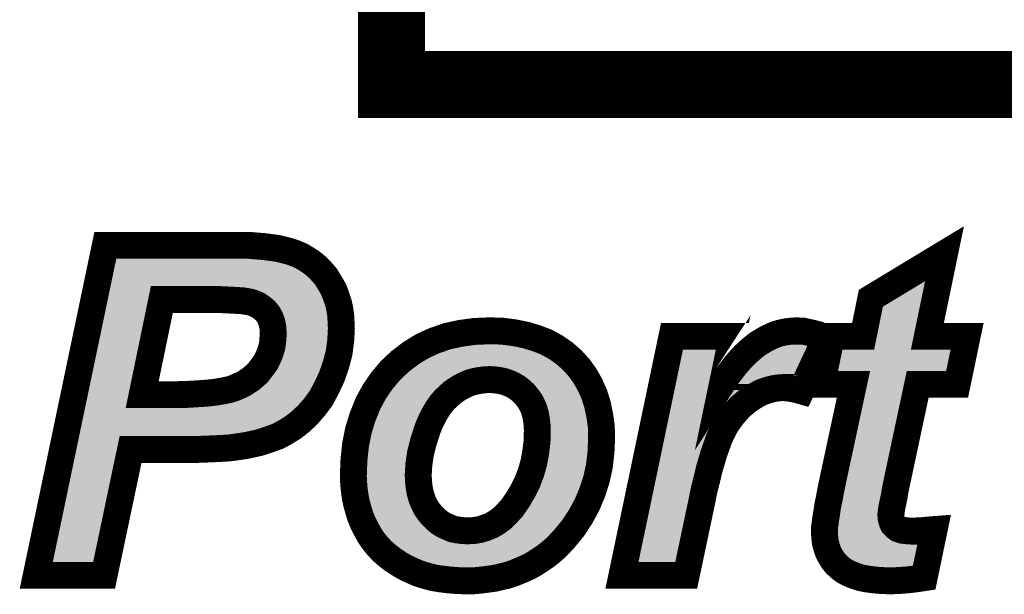
# Model space of a CAD drawing. Extents: x -6 to 133, y 0 to 120.
# Drawn here: x 120 to 123, y 43 to 46 of the extents above; entities that cross this region are included whole.
import ezdxf

# ---------------------------------------------------------------- set-up
doc = ezdxf.new("R2010")
doc.units = 0
doc.layers.add('SHELLTOP_GBR', color=3, linetype='CONTINUOUS')

msp = doc.modelspace()

# ---------------------------------------------------------------- linework, layer by layer
at = {"layer": 'SHELLTOP_GBR'}
for points, const_width in [([(121.190004, 45.37997), (126.270004, 45.37997), (126.270004, 70.77997), (121.190004, 70.77997), (121.190004, 45.37997)], 0.249936), ([(120.121578, 43.554396), (119.869584, 43.554396), (120.12638, 44.781978), (120.658, 44.781978), (120.687972, 44.779564), (120.716802, 44.777178), (120.744386, 44.773596), (120.769584, 44.769964), (120.793586, 44.76397), (120.815176, 44.757976), (120.835572, 44.750786), (120.854774, 44.74238), (120.872784, 44.731584), (120.889572, 44.720764), (120.905168, 44.708776), (120.91957, 44.695568), (120.933972, 44.679996), (120.94718, 44.664376), (120.957976, 44.646368), (120.96877, 44.628384), (120.978372, 44.609182), (120.985584, 44.588812), (120.992772, 44.56717), (120.9976, 44.54558), (121.00118, 44.521578), (121.002374, 44.498768), (121.003568, 44.473572), (121.00118, 44.427978), (120.995186, 44.382386), (120.983172, 44.336766), (120.967576, 44.292392), (120.948374, 44.251576), (120.928004, 44.21317), (120.904, 44.180786), (120.878778, 44.151982), (120.852388, 44.126784), (120.824778, 44.105196), (120.795974, 44.087186), (120.76717, 44.071566), (120.75038, 44.065572), (120.733566, 44.059602), (120.715582, 44.053582), (120.69638, 44.047562), (120.674766, 44.042788), (120.653176, 44.038012), (120.629172, 44.03438), (120.603976, 44.030772), (120.587186, 44.028386), (120.567984, 44.027166), (120.545174, 44.025972), (120.518808, 44.024804), (120.48998, 44.023584), (120.456376, 44.022392), (120.219978, 44.022392), (120.121578, 43.554396)], 0.100076), ([(122.787968, 44.264784), (122.82518, 44.443574), (122.942782, 44.443574), (122.971586, 44.585178), (123.245168, 44.750786), (123.181568, 44.443574), (123.329192, 44.443574), (123.291982, 44.264784), (123.145576, 44.264784), (123.066378, 43.892774), (123.061604, 43.868772), (123.05797, 43.847182), (123.054364, 43.829174), (123.050808, 43.813604), (123.048396, 43.800396), (123.047176, 43.7896), (123.045982, 43.782386), (123.045982, 43.777586), (123.047176, 43.764378), (123.050808, 43.752388), (123.055584, 43.742762), (123.063966, 43.73438), (123.073566, 43.727166), (123.087968, 43.722366), (123.105976, 43.720004), (123.127566, 43.718784), (123.138388, 43.718784), (123.145576, 43.720004), (123.155202, 43.720004), (123.165996, 43.721172), (123.177986, 43.722366), (123.191168, 43.723586), (123.206764, 43.72478), (123.169578, 43.545964), (123.138388, 43.541188), (123.107196, 43.537582), (123.074812, 43.535168), (123.042376, 43.533974), (123.011184, 43.535168), (122.98238, 43.537582), (122.955964, 43.541188), (122.931986, 43.545964), (122.910372, 43.553176), (122.889976, 43.561584), (122.871992, 43.571186), (122.856372, 43.583174), (122.843162, 43.595164), (122.831174, 43.609564), (122.821572, 43.625186), (122.813192, 43.640782), (122.807172, 43.65879), (122.802396, 43.676774), (122.799984, 43.69717), (122.798764, 43.718784), (122.798764, 43.7308), (122.801176, 43.745176), (122.803564, 43.764378), (122.807172, 43.785968), (122.810778, 43.81119), (122.816772, 43.839968), (122.822766, 43.872404), (122.82998, 43.907202), (122.90679, 44.264784), (122.787968, 44.264784)], 0.100076), ([(120.263184, 44.226378), (120.339992, 44.226378), (120.387998, 44.226378), (120.432372, 44.227572), (120.471972, 44.229986), (120.50677, 44.232372), (120.537986, 44.236004), (120.56557, 44.24078), (120.588406, 44.24558), (120.606362, 44.251576), (120.638774, 44.265976), (120.666382, 44.284012), (120.69158, 44.3056), (120.711976, 44.331966), (120.721578, 44.345174), (120.728766, 44.359576), (120.73598, 44.375196), (120.740804, 44.389574), (120.74558, 44.405168), (120.747968, 44.42079), (120.75038, 44.453176), (120.749186, 44.474764), (120.74558, 44.493968), (120.739586, 44.510782), (120.731178, 44.526378), (120.720384, 44.539586), (120.707176, 44.55038), (120.6928, 44.559982), (120.675984, 44.56717), (120.665164, 44.570776), (120.651982, 44.57319), (120.636412, 44.575604), (120.618376, 44.576772), (120.596788, 44.577966), (120.572784, 44.579184), (120.546368, 44.580378), (120.517564, 44.580378), (120.336386, 44.580378), (120.263184, 44.226378)], 0.100076), ([(121.047968, 43.923966), (121.05038, 43.983986), (121.0564, 44.040374), (121.067196, 44.0944), (121.082766, 44.144768), (121.101992, 44.192774), (121.125996, 44.237174), (121.154774, 44.279184), (121.18721, 44.317564), (121.223176, 44.351194), (121.262776, 44.381166), (121.303568, 44.406362), (121.347992, 44.426784), (121.395998, 44.443574), (121.445172, 44.454368), (121.49798, 44.461582), (121.553174, 44.46397), (121.60118, 44.462776), (121.646772, 44.456782), (121.688784, 44.448374), (121.728382, 44.436412), (121.765568, 44.421984), (121.800366, 44.402782), (121.831608, 44.381166), (121.860386, 44.35597), (121.886776, 44.327192), (121.908366, 44.297168), (121.92757, 44.263564), (121.943164, 44.228766), (121.95518, 44.190412), (121.963586, 44.150788), (121.96958, 44.108776), (121.9708, 44.064378), (121.968386, 44.011596), (121.962368, 43.959984), (121.951572, 43.910784), (121.936002, 43.862778), (121.916774, 43.817184), (121.892772, 43.772786), (121.865186, 43.7308), (121.832776, 43.691176), (121.814768, 43.671998), (121.79681, 43.653964), (121.777582, 43.6372), (121.75838, 43.622772), (121.736764, 43.608372), (121.716368, 43.595164), (121.693584, 43.583174), (121.647966, 43.563972), (121.623962, 43.555564), (121.598766, 43.54957), (121.57357, 43.5436), (121.547178, 43.539968), (121.519568, 43.536362), (121.49201, 43.533974), (121.463182, 43.533974), (121.431964, 43.535168), (121.401968, 43.537582), (121.373164, 43.541188), (121.344386, 43.545964), (121.316776, 43.553176), (121.290384, 43.561584), (121.265188, 43.57238), (121.239966, 43.584368), (121.217182, 43.597576), (121.195592, 43.611978), (121.17517, 43.627574), (121.155968, 43.644362), (121.137984, 43.663566), (121.122364, 43.682792), (121.107962, 43.704384), (121.095974, 43.725972), (121.083984, 43.749976), (121.074384, 43.772786), (121.067196, 43.796762), (121.059982, 43.821984), (121.05518, 43.845988), (121.051574, 43.871184), (121.049186, 43.897576), (121.047968, 43.923966)], 0.100076), ([(122.23237, 44.443574), (122.456778, 44.443574), (122.420786, 44.270804), (122.436382, 44.294806), (122.453172, 44.316396), (122.468768, 44.336766), (122.485582, 44.35597), (122.501178, 44.372784), (122.517966, 44.388404), (122.534808, 44.402782), (122.551572, 44.415964), (122.569604, 44.426784), (122.586368, 44.436412), (122.604404, 44.444792), (122.621168, 44.451982), (122.6392, 44.456782), (122.657184, 44.460364), (122.675168, 44.462776), (122.693176, 44.46397), (122.719592, 44.462776), (122.747176, 44.456782), (122.77598, 44.449568), (122.804808, 44.43758), (122.712378, 44.24078), (122.695588, 44.24558), (122.678774, 44.249162), (122.660792, 44.251576), (122.642782, 44.252768), (122.627186, 44.251576), (122.611566, 44.249162), (122.59597, 44.24558), (122.5804, 44.24078), (122.563586, 44.234786), (122.547964, 44.226378), (122.532394, 44.216778), (122.51558, 44.205982), (122.485582, 44.180786), (122.459166, 44.150788), (122.435162, 44.118404), (122.415986, 44.081192), (122.40641, 44.059602), (122.397978, 44.0356), (122.388376, 44.009184), (122.379994, 43.98038), (122.370368, 43.947968), (122.361986, 43.911978), (122.352384, 43.874766), (122.343976, 43.83278), (122.285176, 43.554396), (122.046364, 43.554396), (122.23237, 44.443574)], 0.100076), ([(121.731964, 44.0944), (121.73077, 44.11599), (121.728382, 44.135168), (121.724802, 44.15437), (121.719976, 44.171184), (121.712786, 44.188), (121.70438, 44.20357), (121.693584, 44.217972), (121.682764, 44.23118), (121.669582, 44.243168), (121.655204, 44.253962), (121.640778, 44.26237), (121.625182, 44.269584), (121.608368, 44.275578), (121.591578, 44.279184), (121.57357, 44.281598), (121.554368, 44.282766), (121.53519, 44.281598), (121.515962, 44.279184), (121.49798, 44.275578), (121.481164, 44.270804), (121.464374, 44.263564), (121.447586, 44.255182), (121.431964, 44.24558), (121.416368, 44.234786), (121.387566, 44.20837), (121.374408, 44.192774), (121.362368, 44.175984), (121.351574, 44.157976), (121.340778, 44.13758), (121.331178, 44.117184), (121.32277, 44.095568), (121.308368, 44.049976), (121.297572, 44.007964), (121.291604, 43.966004), (121.289192, 43.927572), (121.290384, 43.90357), (121.292772, 43.88198), (121.29638, 43.861608), (121.3024, 43.841162), (121.309588, 43.823178), (121.31797, 43.806364), (121.328764, 43.790768), (121.340778, 43.776392), (121.353986, 43.763184), (121.368362, 43.75117), (121.383984, 43.741594), (121.39958, 43.73438), (121.416368, 43.727166), (121.433208, 43.723586), (121.452386, 43.721172), (121.471564, 43.720004), (121.495566, 43.721172), (121.518376, 43.72478), (121.541184, 43.731968), (121.561606, 43.740374), (121.581976, 43.752388), (121.60118, 43.766766), (121.619162, 43.784774), (121.637172, 43.803976), (121.658786, 43.835192), (121.677964, 43.867578), (121.694778, 43.901182), (121.707986, 43.93598), (121.718782, 43.973166), (121.72597, 44.012764), (121.73077, 44.052364), (121.731964, 44.0944)], 0.100076)]:
    msp.add_lwpolyline(points, dxfattribs=dict(at, const_width=const_width))
for points in [[(120.163626, 44.715586), (120.164714, 44.720792), (120.78078, 44.715586), (120.75989, 44.720792)], [(120.164714, 44.720792), (120.165392, 44.724024), (120.75989, 44.720792), (120.73759, 44.724024)], [(120.165392, 44.724024), (120.166096, 44.727392), (120.73759, 44.724024), (120.711528, 44.727392)], [(120.166096, 44.727392), (120.16658, 44.729704), (120.711528, 44.727392), (120.683832, 44.729704)], [(120.16658, 44.729704), (120.167048, 44.73194), (120.683832, 44.729704), (120.655994, 44.73194)], [(120.156142, 44.67981), (120.15808, 44.689072), (120.860758, 44.67981), (120.846368, 44.689072)], [(120.15808, 44.689072), (120.159914, 44.69784), (120.846368, 44.689072), (120.831768, 44.69784)], [(120.159914, 44.69784), (120.16125, 44.704224), (120.831768, 44.69784), (120.81716, 44.704224)], [(120.16125, 44.704224), (120.162504, 44.710226), (120.81716, 44.704224), (120.800136, 44.710226)], [(120.162504, 44.710226), (120.163626, 44.715586), (120.800136, 44.710226), (120.78078, 44.715586)], [(120.146804, 44.635176), (120.14924, 44.64682), (120.906356, 44.635176), (120.896486, 44.64682)], [(120.14924, 44.64682), (120.152016, 44.660084), (120.896486, 44.64682), (120.884214, 44.660084)], [(120.152016, 44.660084), (120.154178, 44.670418), (120.884214, 44.660084), (120.872944, 44.670418)], [(120.154178, 44.670418), (120.156142, 44.67981), (120.872944, 44.670418), (120.860758, 44.67981)], [(123.016238, 44.553734), (123.172894, 44.648544), (123.153272, 44.553734), (123.172894, 44.648544)], [(120.13746, 44.5905), (120.14182, 44.61135), (120.287388, 44.5905), (120.297084, 44.61135)], [(120.14182, 44.61135), (120.144762, 44.625406), (120.297084, 44.61135), (120.314536, 44.625406)], [(120.144762, 44.625406), (120.145808, 44.630412), (120.314536, 44.625406), (120.336372, 44.630412)], [(120.145808, 44.630412), (120.14581, 44.630416), (120.336372, 44.630412), (120.546366, 44.630416)], [(120.14581, 44.630416), (120.146804, 44.635176), (120.90921, 44.630416), (120.906356, 44.635176)], [(120.548582, 44.630368), (120.546366, 44.630416), (120.90924, 44.630368), (120.90921, 44.630416)], [(120.575324, 44.629146), (120.548582, 44.630368), (120.909972, 44.629146), (120.90924, 44.630368)], [(120.599556, 44.627928), (120.575324, 44.629146), (120.910702, 44.627928), (120.909972, 44.629146)], [(120.621602, 44.626708), (120.599556, 44.627928), (120.911434, 44.626708), (120.910702, 44.627928)], [(120.639608, 44.625542), (120.621602, 44.626708), (120.912132, 44.625542), (120.911434, 44.626708)], [(120.644096, 44.625054), (120.639608, 44.625542), (120.912424, 44.625054), (120.912132, 44.625542)], [(120.659652, 44.622644), (120.644096, 44.625054), (120.91387, 44.622644), (120.912424, 44.625054)], [(120.660998, 44.622416), (120.659652, 44.622644), (120.914006, 44.622416), (120.91387, 44.622644)], [(120.674182, 44.620002), (120.660998, 44.622416), (120.915454, 44.620002), (120.914006, 44.622416)], [(120.680966, 44.618256), (120.674182, 44.620002), (120.9165, 44.618256), (120.915454, 44.620002)], [(120.691758, 44.614662), (120.680966, 44.618256), (120.918654, 44.614662), (120.9165, 44.618256)], [(120.695612, 44.613184), (120.691758, 44.614662), (120.91954, 44.613184), (120.918654, 44.614662)], [(120.712442, 44.60599), (120.695612, 44.613184), (120.923854, 44.60599), (120.91954, 44.613184)], [(120.063404, 44.236496), (120.13746, 44.5905), (120.214184, 44.236496), (120.287388, 44.5905)], [(120.715624, 44.604272), (120.712442, 44.60599), (120.924882, 44.604272), (120.923854, 44.60599)], [(120.720544, 44.601614), (120.715624, 44.604272), (120.926214, 44.601614), (120.924882, 44.604272)], [(120.735014, 44.591954), (120.720544, 44.601614), (120.931052, 44.591954), (120.926214, 44.601614)], [(120.73822, 44.58958), (120.735014, 44.591954), (120.93224, 44.58958), (120.931052, 44.591954)], [(120.738852, 44.589112), (120.73822, 44.58958), (120.932406, 44.589112), (120.93224, 44.58958)], [(120.752052, 44.578328), (120.738852, 44.589112), (120.936212, 44.578328), (120.932406, 44.589112)], [(120.757678, 44.572702), (120.752052, 44.578328), (120.938198, 44.572702), (120.936212, 44.578328)], [(120.759096, 44.571282), (120.757678, 44.572702), (120.938672, 44.571282), (120.938198, 44.572702)], [(120.76991, 44.558054), (120.759096, 44.571282), (120.94307, 44.558054), (120.938672, 44.571282)], [(120.77278, 44.553772), (120.76991, 44.558054), (120.944492, 44.553772), (120.94307, 44.558054)], [(120.775228, 44.550116), (120.77278, 44.553772), (120.94531, 44.550116), (120.944492, 44.553772)], [(120.782614, 44.53642), (120.775228, 44.550116), (120.948372, 44.53642), (120.94531, 44.550116)], [(120.78363, 44.534532), (120.782614, 44.53642), (120.948656, 44.534532), (120.948372, 44.53642)], [(122.995898, 44.453734), (123.016238, 44.553734), (123.132576, 44.453734), (123.153272, 44.553734)], [(120.78672, 44.527588), (120.78363, 44.534532), (120.949696, 44.527588), (120.948656, 44.534532)], [(120.790654, 44.51658), (120.78672, 44.527588), (120.951344, 44.51658), (120.949696, 44.527588)], [(120.792714, 44.51081), (120.790654, 44.51658), (120.951648, 44.51081), (120.951344, 44.51658)], [(120.794752, 44.503222), (120.792714, 44.51081), (120.952046, 44.503222), (120.951648, 44.51081)], [(120.796072, 44.496202), (120.794752, 44.503222), (120.952412, 44.496202), (120.952046, 44.503222)], [(120.798358, 44.48403), (120.796072, 44.496202), (120.95299, 44.48403), (120.952412, 44.496202)], [(120.799148, 44.477534), (120.798358, 44.48403), (120.953298, 44.477534), (120.95299, 44.48403)], [(120.799362, 44.473698), (120.799148, 44.477534), (120.95348, 44.473698), (120.953298, 44.477534)], [(120.800342, 44.455972), (120.799362, 44.473698), (120.952548, 44.455972), (120.95348, 44.473698)], [(120.797878, 44.417082), (120.79903, 44.43255), (120.949282, 44.417082), (120.95132, 44.43255)], [(120.79903, 44.43255), (120.800292, 44.449478), (120.95132, 44.43255), (120.952208, 44.449478)], [(120.800292, 44.449478), (120.800418, 44.453176), (120.952208, 44.449478), (120.952402, 44.453176)], [(120.800418, 44.453176), (120.800342, 44.455972), (120.952402, 44.453176), (120.952548, 44.455972)], [(122.965422, 44.412036), (122.991766, 44.43356), (123.142742, 44.412036), (123.137496, 44.43356)], [(122.991766, 44.43356), (122.991812, 44.433638), (123.137496, 44.43356), (123.137476, 44.433638)], [(122.991812, 44.433638), (122.995898, 44.453734), (123.137476, 44.433638), (123.132576, 44.453734)], [(120.788658, 44.374918), (120.793436, 44.390528), (120.941468, 44.374918), (120.94558, 44.390528)], [(120.793436, 44.390528), (120.793786, 44.392084), (120.94558, 44.390528), (120.94599, 44.392084)], [(120.793786, 44.392084), (120.795032, 44.397588), (120.94599, 44.392084), (120.946714, 44.397588)], [(120.795032, 44.397588), (120.797412, 44.413152), (120.946714, 44.397588), (120.948764, 44.413152)], [(120.797412, 44.413152), (120.797878, 44.417082), (120.948764, 44.413152), (120.949282, 44.417082)], [(121.391732, 44.389068), (121.409654, 44.395336), (121.71206, 44.389068), (121.691332, 44.395336)], [(121.409654, 44.395336), (121.429894, 44.399784), (121.691332, 44.395336), (121.676622, 44.399784)], [(121.429894, 44.399784), (121.45396, 44.405072), (121.676622, 44.399784), (121.650132, 44.405072)], [(121.45396, 44.405072), (121.470882, 44.407384), (121.650132, 44.405072), (121.638548, 44.407384)], [(121.470882, 44.407384), (121.50243, 44.411694), (121.638548, 44.407384), (121.60578, 44.411694)], [(121.50243, 44.411694), (121.528316, 44.412812), (121.60578, 44.411694), (121.59728, 44.412812)], [(121.528316, 44.412812), (121.55365, 44.413906), (121.59728, 44.412812), (121.55365, 44.413906)], [(122.249508, 44.28106), (122.273038, 44.393536), (122.3718, 44.28106), (122.39523, 44.393536)], [(122.595058, 44.383702), (122.609382, 44.391934), (122.72422, 44.383702), (122.728086, 44.391934)], [(122.609382, 44.391934), (122.624892, 44.39914), (122.728086, 44.391934), (122.731472, 44.39914)], [(122.624892, 44.39914), (122.637558, 44.404562), (122.731472, 44.39914), (122.734018, 44.404562)], [(122.637558, 44.404562), (122.650548, 44.408018), (122.734018, 44.404562), (122.735642, 44.408018)], [(122.650548, 44.408018), (122.650888, 44.408086), (122.735642, 44.408018), (122.735674, 44.408086)], [(122.650888, 44.408086), (122.66543, 44.410988), (122.735674, 44.408086), (122.722308, 44.410988)], [(122.66543, 44.410988), (122.680144, 44.412962), (122.722308, 44.410988), (122.713216, 44.412962)], [(122.680144, 44.412962), (122.680598, 44.412992), (122.713216, 44.412962), (122.713076, 44.412992)], [(122.680598, 44.412992), (122.693712, 44.413856), (122.713076, 44.412992), (122.693712, 44.413856)], [(122.849492, 44.314822), (122.865872, 44.393532), (123.251286, 44.314822), (123.267678, 44.393532)], [(122.865872, 44.393532), (122.865874, 44.393536), (123.267678, 44.393532), (123.181604, 44.393536)], [(122.942736, 44.393536), (122.942774, 44.393548), (123.181604, 44.393536), (123.181554, 44.393548)], [(122.942774, 44.393548), (122.942812, 44.39356), (123.181554, 44.393548), (123.18153, 44.39356)], [(122.942812, 44.39356), (122.965312, 44.411946), (123.18153, 44.39356), (123.14282, 44.411946)], [(122.965312, 44.411946), (122.965422, 44.412036), (123.14282, 44.411946), (123.142742, 44.412036)], [(120.780154, 44.351476), (120.781414, 44.354204), (120.935294, 44.351476), (120.936012, 44.354204)], [(120.781414, 44.354204), (120.783428, 44.359274), (120.936012, 44.354204), (120.937346, 44.359274)], [(120.783428, 44.359274), (120.788252, 44.373648), (120.937346, 44.359274), (120.941134, 44.373648)], [(120.788252, 44.373648), (120.788658, 44.374918), (120.941134, 44.373648), (120.941468, 44.374918)], [(121.293994, 44.341648), (121.324048, 44.360208), (121.80077, 44.341648), (121.773938, 44.360208)], [(121.324048, 44.360208), (121.327252, 44.362186), (121.773938, 44.360208), (121.770354, 44.362186)], [(121.327252, 44.362186), (121.358524, 44.376552), (121.770354, 44.362186), (121.744318, 44.376552)], [(121.358524, 44.376552), (121.36675, 44.38033), (121.744318, 44.376552), (121.734582, 44.38033)], [(121.36675, 44.38033), (121.391732, 44.389068), (121.734582, 44.38033), (121.71206, 44.389068)], [(122.551252, 44.35103), (122.566514, 44.36405), (122.708874, 44.35103), (122.71499, 44.36405)], [(122.566514, 44.36405), (122.58, 44.374674), (122.71499, 44.36405), (122.71998, 44.374674)], [(122.58, 44.374674), (122.595058, 44.383702), (122.71998, 44.374674), (122.72422, 44.383702)], [(120.762048, 44.315772), (120.766364, 44.322832), (120.92276, 44.315772), (120.925238, 44.322832)], [(120.766364, 44.322832), (120.773546, 44.337224), (120.925238, 44.322832), (120.93029, 44.337224)], [(120.773546, 44.337224), (120.774218, 44.338622), (120.93029, 44.337224), (120.93078, 44.338622)], [(120.774218, 44.338622), (120.780154, 44.351476), (120.93078, 44.338622), (120.935294, 44.351476)], [(121.255456, 44.312864), (121.260608, 44.316768), (121.452338, 44.312864), (121.461396, 44.316768)], [(121.260608, 44.316768), (121.263468, 44.318934), (121.461396, 44.316768), (121.467502, 44.318934)], [(121.263468, 44.318934), (121.269804, 44.323734), (121.467502, 44.318934), (121.4844, 44.323734)], [(121.269804, 44.323734), (121.271018, 44.324654), (121.4844, 44.323734), (121.488154, 44.324654)], [(121.271018, 44.324654), (121.275784, 44.328264), (121.488154, 44.324654), (121.506162, 44.328264)], [(121.275784, 44.328264), (121.276546, 44.328842), (121.506162, 44.328264), (121.509728, 44.328842)], [(121.276546, 44.328842), (121.279736, 44.331258), (121.509728, 44.328842), (121.528994, 44.331258)], [(121.279736, 44.331258), (121.2801, 44.331534), (121.528994, 44.331258), (121.532136, 44.331534)], [(121.2801, 44.331534), (121.281642, 44.332702), (121.532136, 44.331534), (121.551318, 44.332702)], [(121.281642, 44.332702), (121.291058, 44.339834), (121.810994, 44.332702), (121.802844, 44.339834)], [(121.291058, 44.339834), (121.293994, 44.341648), (121.802844, 44.339834), (121.80077, 44.341648)], [(121.576608, 44.331534), (121.557414, 44.332702), (121.812328, 44.331534), (121.810994, 44.332702)], [(121.580252, 44.331198), (121.576608, 44.331534), (121.812712, 44.331198), (121.812328, 44.331534)], [(121.598226, 44.328768), (121.580252, 44.331198), (121.81549, 44.328768), (121.812712, 44.331198)], [(121.602072, 44.328112), (121.598226, 44.328768), (121.81624, 44.328112), (121.81549, 44.328768)], [(121.61885, 44.324508), (121.602072, 44.328112), (121.820358, 44.324508), (121.81624, 44.328112)], [(121.625156, 44.322728), (121.61885, 44.324508), (121.822392, 44.322728), (121.820358, 44.324508)], [(121.632434, 44.32013), (121.625156, 44.322728), (121.82536, 44.32013), (121.822392, 44.322728)], [(121.641974, 44.316724), (121.632434, 44.32013), (121.828486, 44.316724), (121.82536, 44.32013)], [(121.64614, 44.315022), (121.641974, 44.316724), (121.830046, 44.315022), (121.828486, 44.316724)], [(122.507494, 44.305036), (122.52275, 44.322472), (122.68727, 44.305036), (122.69546, 44.322472)], [(122.52275, 44.322472), (122.536622, 44.33741), (122.69546, 44.322472), (122.702476, 44.33741)], [(122.536622, 44.33741), (122.551252, 44.35103), (122.702476, 44.33741), (122.708874, 44.35103)], [(120.731152, 44.274994), (120.75156, 44.301372), (120.904098, 44.274994), (120.916506, 44.301372)], [(120.75156, 44.301372), (120.752438, 44.302552), (120.916506, 44.301372), (120.917062, 44.302552)], [(120.752438, 44.302552), (120.758874, 44.311406), (120.917062, 44.302552), (120.921228, 44.311406)], [(120.758874, 44.311406), (120.762048, 44.315772), (120.921228, 44.311406), (120.92276, 44.315772)], [(121.21753, 44.275922), (121.223522, 44.283008), (121.387878, 44.275922), (121.398114, 44.283008)], [(121.223522, 44.283008), (121.22749, 44.286718), (121.398114, 44.283008), (121.403476, 44.286718)], [(121.22749, 44.286718), (121.229042, 44.28817), (121.403476, 44.286718), (121.405706, 44.28817)], [(121.229042, 44.28817), (121.23939, 44.297844), (121.405706, 44.28817), (121.421444, 44.297844)], [(121.23939, 44.297844), (121.241682, 44.299988), (121.421444, 44.297844), (121.425282, 44.299988)], [(121.241682, 44.299988), (121.250634, 44.308356), (121.425282, 44.299988), (121.44204, 44.308356)], [(121.250634, 44.308356), (121.251886, 44.309528), (121.44204, 44.308356), (121.4446, 44.309528)], [(121.251886, 44.309528), (121.255456, 44.312864), (121.4446, 44.309528), (121.452338, 44.312864)], [(121.661742, 44.307806), (121.64614, 44.315022), (121.836666, 44.307806), (121.830046, 44.315022)], [(121.665974, 44.3056), (121.661742, 44.307806), (121.838688, 44.3056), (121.836666, 44.307806)], [(121.680426, 44.29718), (121.665974, 44.3056), (121.846412, 44.29718), (121.838688, 44.3056)], [(121.68284, 44.295574), (121.680426, 44.29718), (121.847884, 44.295574), (121.846412, 44.29718)], [(121.685262, 44.293962), (121.68284, 44.295574), (121.849044, 44.293962), (121.847884, 44.295574)], [(121.699626, 44.283174), (121.685262, 44.293962), (121.856802, 44.283174), (121.849044, 44.293962)], [(121.703258, 44.280156), (121.699626, 44.283174), (121.858972, 44.280156), (121.856802, 44.283174)], [(121.71438, 44.270064), (121.703258, 44.280156), (121.866228, 44.270064), (121.858972, 44.280156)], [(122.237706, 44.224644), (122.24949, 44.280974), (122.40169, 44.224644), (122.371812, 44.280974)], [(122.24949, 44.280974), (122.249508, 44.28106), (122.371812, 44.280974), (122.3718, 44.28106)], [(122.480316, 44.269794), (122.488746, 44.280642), (122.523068, 44.269794), (122.543236, 44.280642)], [(122.488746, 44.280642), (122.492668, 44.285688), (122.543236, 44.280642), (122.557392, 44.285688)], [(122.492668, 44.285688), (122.494652, 44.288278), (122.557392, 44.285688), (122.564658, 44.288278)], [(122.494652, 44.288278), (122.498998, 44.29395), (122.564658, 44.288278), (122.582998, 44.29395)], [(122.498998, 44.29395), (122.502358, 44.298334), (122.582998, 44.29395), (122.602116, 44.298334)], [(122.502358, 44.298334), (122.504656, 44.301334), (122.602116, 44.298334), (122.62144, 44.301334)], [(122.504656, 44.301334), (122.505882, 44.302934), (122.62144, 44.301334), (122.642534, 44.302934)], [(122.505882, 44.302934), (122.507494, 44.305036), (122.686284, 44.302934), (122.68727, 44.305036)], [(122.665796, 44.301382), (122.642534, 44.302934), (122.685554, 44.301382), (122.686284, 44.302934)], [(122.684388, 44.298896), (122.665796, 44.301382), (122.684388, 44.298896), (122.685554, 44.301382)], [(122.906808, 44.31481), (122.906756, 44.314822), (123.145584, 44.31481), (123.145622, 44.314822)], [(122.906834, 44.314798), (122.906808, 44.31481), (123.145546, 44.314798), (123.145584, 44.31481)], [(122.94564, 44.296258), (122.906834, 44.314798), (123.122642, 44.296258), (123.145546, 44.314798)], [(122.945716, 44.296168), (122.94564, 44.296258), (123.122532, 44.296168), (123.122642, 44.296258)], [(122.950706, 44.275228), (122.945716, 44.296168), (123.096666, 44.275228), (123.122532, 44.296168)], [(120.693768, 44.242146), (120.698934, 44.246002), (120.88673, 44.242146), (120.888776, 44.246002)], [(120.698934, 44.246002), (120.724156, 44.267618), (120.888776, 44.246002), (120.900244, 44.267618)], [(120.724156, 44.267618), (120.73021, 44.274002), (120.900244, 44.267618), (120.903632, 44.274002)], [(120.73021, 44.274002), (120.731152, 44.274994), (120.903632, 44.274002), (120.904098, 44.274994)], [(121.189014, 44.240632), (121.192176, 44.24525), (121.349316, 44.240632), (121.353732, 44.24525)], [(121.192176, 44.24525), (121.19463, 44.248834), (121.353732, 44.24525), (121.35764, 44.248834)], [(121.19463, 44.248834), (121.213926, 44.271658), (121.35764, 44.248834), (121.382528, 44.271658)], [(121.213926, 44.271658), (121.21753, 44.275922), (121.382528, 44.271658), (121.387878, 44.275922)], [(121.71643, 44.268202), (121.71438, 44.270064), (121.867292, 44.268202), (121.866228, 44.270064)], [(121.721444, 44.26291), (121.71643, 44.268202), (121.870316, 44.26291), (121.867292, 44.268202)], [(121.732312, 44.249646), (121.721444, 44.26291), (121.877894, 44.249646), (121.870316, 44.26291)], [(121.733594, 44.24802), (121.732312, 44.249646), (121.878824, 44.24802), (121.877894, 44.249646)], [(121.738974, 44.240844), (121.733594, 44.24802), (121.882922, 44.240844), (121.878824, 44.24802)], [(122.401842, 44.224582), (122.462698, 44.24353), (122.459918, 44.224582), (122.482482, 44.24353)], [(122.462698, 44.24353), (122.462772, 44.243586), (122.482482, 44.24353), (122.482548, 44.243586)], [(122.462772, 44.243586), (122.464572, 44.246358), (122.482548, 44.243586), (122.48585, 44.246358)], [(122.464572, 44.246358), (122.47299, 44.25931), (122.48585, 44.246358), (122.50603, 44.25931)], [(122.47299, 44.25931), (122.47718, 44.265756), (122.50603, 44.25931), (122.516504, 44.265756)], [(122.47718, 44.265756), (122.480316, 44.269794), (122.516504, 44.265756), (122.523068, 44.269794)], [(122.880304, 43.903188), (122.955704, 44.254242), (123.017432, 43.903188), (123.092168, 44.254242)], [(122.950724, 44.27515), (122.950706, 44.275228), (123.09662, 44.27515), (123.096666, 44.275228)], [(122.955704, 44.254242), (122.950724, 44.27515), (123.092168, 44.254242), (123.09662, 44.27515)], [(120.056716, 44.204526), (120.061284, 44.226354), (120.218158, 44.204526), (120.213152, 44.226354)], [(120.061284, 44.226354), (120.063404, 44.236496), (120.213152, 44.226354), (120.214184, 44.236496)], [(120.626686, 44.205858), (120.641018, 44.212226), (120.859452, 44.205858), (120.86503, 44.212226)], [(120.641018, 44.212226), (120.65908, 44.22025), (120.86503, 44.212226), (120.870972, 44.22025)], [(120.65908, 44.22025), (120.666094, 44.22407), (120.870972, 44.22025), (120.873802, 44.22407)], [(120.666094, 44.22407), (120.690414, 44.239956), (120.873802, 44.22407), (120.88557, 44.239956)], [(120.690414, 44.239956), (120.693768, 44.242146), (120.88557, 44.239956), (120.88673, 44.242146)], [(121.165572, 44.205156), (121.168746, 44.211026), (121.32171, 44.205156), (121.32592, 44.211026)], [(121.168746, 44.211026), (121.176232, 44.221962), (121.32592, 44.211026), (121.333764, 44.221962)], [(121.176232, 44.221962), (121.17833, 44.225026), (121.333764, 44.221962), (121.336152, 44.225026)], [(121.17833, 44.225026), (121.189014, 44.240632), (121.336152, 44.225026), (121.349316, 44.240632)], [(121.7444, 44.233606), (121.738974, 44.240844), (121.88617, 44.233606), (121.882922, 44.240844)], [(121.748416, 44.227316), (121.7444, 44.233606), (121.88899, 44.227316), (121.88617, 44.233606)], [(121.756788, 44.211804), (121.748416, 44.227316), (121.895948, 44.211804), (121.88899, 44.227316)], [(121.757168, 44.211024), (121.756788, 44.211804), (121.896296, 44.211024), (121.895948, 44.211804)], [(121.758792, 44.20767), (121.757168, 44.211024), (121.897346, 44.20767), (121.896296, 44.211024)], [(121.765976, 44.190836), (121.758792, 44.20767), (121.902608, 44.190836), (121.897346, 44.20767)], [(122.22885, 44.18231), (122.23604, 44.216678), (122.42023, 44.18231), (122.450508, 44.216678)], [(122.23604, 44.216678), (122.237694, 44.224582), (122.450508, 44.216678), (122.459918, 44.224582)], [(122.237694, 44.224582), (122.237706, 44.224644), (122.401842, 44.224582), (122.40169, 44.224644)], [(120.048382, 44.164684), (120.05082, 44.17634), (120.819624, 44.164684), (120.831832, 44.17634)], [(120.05082, 44.17634), (120.051064, 44.177506), (120.263186, 44.17634), (120.252484, 44.177506)], [(120.051064, 44.177506), (120.053066, 44.187072), (120.252484, 44.177506), (120.232214, 44.187072)], [(120.053066, 44.187072), (120.056716, 44.204526), (120.232214, 44.187072), (120.218158, 44.204526)], [(120.387972, 44.17634), (120.389346, 44.176366), (120.831832, 44.17634), (120.831858, 44.176366)], [(120.389346, 44.176366), (120.433722, 44.17756), (120.831858, 44.176366), (120.83311, 44.17756)], [(120.433722, 44.17756), (120.435412, 44.177636), (120.83311, 44.17756), (120.833188, 44.177636)], [(120.435412, 44.177636), (120.47502, 44.180048), (120.833188, 44.177636), (120.835716, 44.180048)], [(120.47502, 44.180048), (120.510116, 44.182458), (120.835716, 44.180048), (120.83824, 44.182458)], [(120.510116, 44.182458), (120.512502, 44.18266), (120.83824, 44.182458), (120.838452, 44.18266)], [(120.512502, 44.18266), (120.543782, 44.186296), (120.838452, 44.18266), (120.84226, 44.186296)], [(120.543782, 44.186296), (120.546002, 44.186626), (120.84226, 44.186296), (120.842606, 44.186626)], [(120.546002, 44.186626), (120.546474, 44.186696), (120.842606, 44.186626), (120.842666, 44.186696)], [(120.546474, 44.186696), (120.574104, 44.191478), (120.842666, 44.186696), (120.846856, 44.191478)], [(120.574104, 44.191478), (120.575782, 44.191792), (120.846856, 44.191478), (120.84713, 44.191792)], [(120.575782, 44.191792), (120.59869, 44.19661), (120.84713, 44.191792), (120.85135, 44.19661)], [(120.59869, 44.19661), (120.604224, 44.1981), (120.85135, 44.19661), (120.852656, 44.1981)], [(120.604224, 44.1981), (120.622162, 44.204086), (120.852656, 44.1981), (120.857898, 44.204086)], [(120.622162, 44.204086), (120.626686, 44.205858), (120.857898, 44.204086), (120.859452, 44.205858)], [(121.143146, 44.160942), (121.147384, 44.171516), (121.296526, 44.160942), (121.302122, 44.171516)], [(121.147384, 44.171516), (121.152736, 44.181416), (121.302122, 44.171516), (121.307362, 44.181416)], [(121.152736, 44.181416), (121.15394, 44.183642), (121.307362, 44.181416), (121.308608, 44.183642)], [(121.15394, 44.183642), (121.16374, 44.20177), (121.308608, 44.183642), (121.319474, 44.20177)], [(121.16374, 44.20177), (121.165572, 44.205156), (121.319474, 44.20177), (121.32171, 44.205156)], [(121.76807, 44.185012), (121.765976, 44.190836), (121.904428, 44.185012), (121.902608, 44.190836)], [(121.77017, 44.1777), (121.76807, 44.185012), (121.906712, 44.1777), (121.904428, 44.185012)], [(121.772914, 44.168142), (121.77017, 44.1777), (121.908744, 44.168142), (121.906712, 44.1777)], [(122.22103, 44.144926), (122.22885, 44.18231), (122.392548, 44.144926), (122.42023, 44.18231)], [(120.041214, 44.130414), (120.044526, 44.146254), (120.770748, 44.130414), (120.796038, 44.146254)], [(120.044526, 44.146254), (120.048382, 44.164684), (120.796038, 44.146254), (120.819624, 44.164684)], [(121.12996, 44.128034), (121.132876, 44.135314), (121.281708, 44.128034), (121.28454, 44.135314)], [(121.132876, 44.135314), (121.134144, 44.138476), (121.28454, 44.135314), (121.285906, 44.138476)], [(121.134144, 44.138476), (121.142332, 44.15891), (121.285906, 44.138476), (121.295526, 44.15891)], [(121.142332, 44.15891), (121.143146, 44.160942), (121.295526, 44.15891), (121.296526, 44.160942)], [(121.773994, 44.16357), (121.772914, 44.168142), (121.909716, 44.16357), (121.908744, 44.168142)], [(121.777584, 44.144332), (121.773994, 44.16357), (121.913802, 44.144332), (121.909716, 44.16357)], [(121.777938, 44.142022), (121.777584, 44.144332), (121.914292, 44.142022), (121.913802, 44.144332)], [(121.778028, 44.14142), (121.777938, 44.142022), (121.91438, 44.14142), (121.914292, 44.142022)], [(121.78043, 44.122154), (121.778028, 44.14142), (121.917132, 44.122154), (121.91438, 44.14142)], [(122.212218, 44.102806), (122.22103, 44.144926), (122.370838, 44.102806), (122.392548, 44.144926)], [(120.034002, 44.095944), (120.035088, 44.101138), (120.68346, 44.095944), (120.699972, 44.101138)], [(120.035088, 44.101138), (120.036298, 44.106914), (120.699972, 44.101138), (120.71723, 44.106914)], [(120.036298, 44.106914), (120.037506, 44.112688), (120.71723, 44.106914), (120.733566, 44.112688)], [(120.037506, 44.112688), (120.03849, 44.117392), (120.733566, 44.112688), (120.746728, 44.117392)], [(120.03849, 44.117392), (120.041214, 44.130414), (120.746728, 44.117392), (120.770748, 44.130414)], [(121.115762, 44.08209), (121.124582, 44.110634), (121.266038, 44.08209), (121.27507, 44.110634)], [(121.124582, 44.110634), (121.125524, 44.11368), (121.27507, 44.110634), (121.276126, 44.11368)], [(121.125524, 44.11368), (121.12996, 44.128034), (121.276126, 44.11368), (121.281708, 44.128034)], [(121.780732, 44.118768), (121.78043, 44.122154), (121.917616, 44.118768), (121.917132, 44.122154)], [(121.781518, 44.104574), (121.780732, 44.118768), (121.919642, 44.104574), (121.917616, 44.118768)], [(121.781926, 44.097196), (121.781518, 44.104574), (121.919846, 44.097196), (121.919642, 44.104574)], [(121.782002, 44.0944), (121.781926, 44.097196), (121.919924, 44.0944), (121.919846, 44.097196)], [(122.207046, 44.078078), (122.212218, 44.102806), (122.359856, 44.078078), (122.370838, 44.102806)], [(120.020774, 44.03271), (120.029078, 44.072404), (120.171044, 44.03271), (120.219948, 44.072404)], [(120.029078, 44.072404), (120.029084, 44.072428), (120.219948, 44.072404), (120.220024, 44.072428)], [(120.029084, 44.072428), (120.029322, 44.073572), (120.45549, 44.072428), (120.487872, 44.073572)], [(120.029322, 44.073572), (120.029578, 44.074792), (120.487872, 44.073572), (120.5167, 44.074792)], [(120.029578, 44.074792), (120.029816, 44.075934), (120.5167, 44.074792), (120.542558, 44.075934)], [(120.029816, 44.075934), (120.030066, 44.077128), (120.542558, 44.075934), (120.565062, 44.077128)], [(120.030066, 44.077128), (120.03029, 44.078196), (120.565062, 44.077128), (120.58209, 44.078196)], [(120.03029, 44.078196), (120.03073, 44.080304), (120.58209, 44.078196), (120.59694, 44.080304)], [(120.03073, 44.080304), (120.03148, 44.083884), (120.59694, 44.080304), (120.621882, 44.083884)], [(120.03148, 44.083884), (120.032182, 44.087242), (120.621882, 44.083884), (120.644014, 44.087242)], [(120.032182, 44.087242), (120.034002, 44.095944), (120.644014, 44.087242), (120.68346, 44.095944)], [(121.105904, 44.032804), (121.111824, 44.062408), (121.252292, 44.032804), (121.2599, 44.062408)], [(121.111824, 44.062408), (121.11235, 44.065034), (121.2599, 44.062408), (121.260642, 44.065034)], [(121.11235, 44.065034), (121.115762, 44.08209), (121.260642, 44.065034), (121.266038, 44.08209)], [(121.780782, 44.050936), (121.781176, 44.064834), (121.920096, 44.050936), (121.920736, 44.064834)], [(121.781176, 44.064834), (121.781976, 44.092978), (121.920736, 44.064834), (121.919962, 44.092978)], [(121.781976, 44.092978), (121.782002, 44.0944), (121.919962, 44.092978), (121.919924, 44.0944)], [(122.201688, 44.052464), (122.207046, 44.078078), (122.35086, 44.052464), (122.359856, 44.078078)], [(119.931184, 43.604434), (120.020758, 44.032632), (120.08096, 43.604434), (120.170998, 44.032632)], [(120.020758, 44.032632), (120.020774, 44.03271), (120.170998, 44.032632), (120.171044, 44.03271)], [(121.104582, 44.020396), (121.105904, 44.032804), (121.249106, 44.020396), (121.252292, 44.032804)], [(121.776732, 44.015672), (121.780452, 44.046336), (121.918476, 44.015672), (121.919884, 44.046336)], [(121.780452, 44.046336), (121.780782, 44.050936), (121.919884, 44.046336), (121.920096, 44.050936)], [(122.189546, 43.994426), (122.195886, 44.024728), (122.331962, 43.994426), (122.340776, 44.024728)], [(122.195886, 44.024728), (122.201688, 44.052464), (122.340776, 44.024728), (122.35086, 44.052464)], [(121.100316, 43.980328), (121.104006, 44.014986), (121.24311, 43.980328), (121.248042, 44.014986)], [(121.104006, 44.014986), (121.104582, 44.020396), (121.248042, 44.014986), (121.249106, 44.020396)], [(121.768742, 43.968282), (121.775194, 44.003826), (121.912968, 43.968282), (121.917098, 44.003826)], [(121.775194, 44.003826), (121.775644, 44.006688), (121.917098, 44.003826), (121.91743, 44.006688)], [(121.775644, 44.006688), (121.776732, 44.015672), (121.91743, 44.006688), (121.918476, 44.015672)], [(122.182512, 43.960796), (122.189546, 43.994426), (122.32198, 43.960796), (122.331962, 43.994426)], [(121.09832, 43.93069), (121.099864, 43.969118), (121.239254, 43.93069), (121.241666, 43.969118)], [(121.099864, 43.969118), (121.100024, 43.973096), (121.241666, 43.969118), (121.242082, 43.973096)], [(121.100024, 43.973096), (121.100316, 43.980328), (121.242082, 43.973096), (121.24311, 43.980328)], [(121.75658, 43.923886), (121.76683, 43.959194), (121.903208, 43.923886), (121.91097, 43.959194)], [(121.76683, 43.959194), (121.76801, 43.964238), (121.91097, 43.959194), (121.912078, 43.964238)], [(121.76801, 43.964238), (121.768742, 43.968282), (121.912078, 43.964238), (121.912968, 43.968282)], [(122.174796, 43.923914), (122.182512, 43.960796), (122.31339, 43.923914), (122.32198, 43.960796)], [(121.098056, 43.924092), (121.098096, 43.925102), (121.239256, 43.924092), (121.239204, 43.925102)], [(121.099118, 43.90111), (121.098056, 43.924092), (121.240396, 43.90111), (121.239256, 43.924092)], [(121.098096, 43.925102), (121.098194, 43.927572), (121.239204, 43.925102), (121.239154, 43.927572)], [(121.098194, 43.927572), (121.09832, 43.93069), (121.239154, 43.927572), (121.239254, 43.93069)], [(121.741562, 43.883424), (121.754778, 43.918242), (121.890088, 43.883424), (121.901378, 43.918242)], [(121.754778, 43.918242), (121.756048, 43.92205), (121.901378, 43.918242), (121.902612, 43.92205)], [(121.756048, 43.92205), (121.75658, 43.923886), (121.902612, 43.92205), (121.903208, 43.923886)], [(122.166854, 43.88595), (122.174796, 43.923914), (122.303592, 43.88595), (122.31339, 43.923914)], [(121.099122, 43.901), (121.099118, 43.90111), (121.240406, 43.901), (121.240396, 43.90111)], [(121.099386, 43.89808), (121.099122, 43.901), (121.24065, 43.89808), (121.240406, 43.901)], [(121.101286, 43.876974), (121.099386, 43.89808), (121.242986, 43.876974), (121.24065, 43.89808)], [(121.722706, 43.84518), (121.739518, 43.878752), (121.874278, 43.84518), (121.888428, 43.878752)], [(121.739518, 43.878752), (121.740172, 43.88025), (121.888428, 43.878752), (121.88906, 43.88025)], [(121.740172, 43.88025), (121.741562, 43.883424), (121.88906, 43.88025), (121.890088, 43.883424)], [(122.157836, 43.842838), (122.166854, 43.88595), (122.294954, 43.842838), (122.303592, 43.88595)], [(122.87187, 43.862742), (122.87498, 43.87774), (123.00984, 43.862742), (123.01237, 43.87774)], [(122.87498, 43.87774), (122.878952, 43.89689), (123.01237, 43.87774), (123.016178, 43.89689)], [(122.878952, 43.89689), (122.880304, 43.903188), (123.016178, 43.89689), (123.017432, 43.903188)], [(121.101366, 43.876418), (121.101286, 43.876974), (121.243046, 43.876418), (121.242986, 43.876974)], [(121.101816, 43.87327), (121.101366, 43.876418), (121.243492, 43.87327), (121.243046, 43.876418)], [(121.104506, 43.854452), (121.101816, 43.87327), (121.246826, 43.854452), (121.243492, 43.87327)], [(121.104828, 43.85285), (121.104506, 43.854452), (121.247108, 43.85285), (121.246826, 43.854452)], [(121.105904, 43.84748), (121.104828, 43.85285), (121.248376, 43.84748), (121.247108, 43.85285)], [(121.10865, 43.833764), (121.105904, 43.84748), (121.252414, 43.833764), (121.248376, 43.84748)], [(121.7191, 43.838842), (121.721024, 43.84209), (121.871608, 43.838842), (121.872976, 43.84209)], [(121.721024, 43.84209), (121.722706, 43.84518), (121.872976, 43.84209), (121.874278, 43.84518)], [(122.107964, 43.604434), (122.157836, 43.842838), (122.244608, 43.604434), (122.294954, 43.842838)], [(122.867586, 43.83958), (122.870668, 43.85625), (123.005424, 43.83958), (123.008746, 43.85625)], [(122.870668, 43.85625), (122.87187, 43.862742), (123.008746, 43.85625), (123.00984, 43.862742)], [(121.110578, 43.827038), (121.10865, 43.833764), (121.254392, 43.827038), (121.252414, 43.833764)], [(121.111852, 43.822586), (121.110578, 43.827038), (121.255944, 43.822586), (121.254392, 43.827038)], [(121.115202, 43.810886), (121.111852, 43.822586), (121.260622, 43.810886), (121.255944, 43.822586)], [(121.117088, 43.804602), (121.115202, 43.810886), (121.263134, 43.804602), (121.260622, 43.810886)], [(121.118216, 43.800848), (121.117088, 43.804602), (121.26481, 43.800848), (121.263134, 43.804602)], [(121.694238, 43.798494), (121.699896, 43.806666), (121.849786, 43.798494), (121.854204, 43.806666)], [(121.699896, 43.806666), (121.701816, 43.809652), (121.854204, 43.806666), (121.85582, 43.809652)], [(121.701816, 43.809652), (121.7191, 43.838842), (121.85582, 43.809652), (121.871608, 43.838842)], [(122.860076, 43.80253), (122.861162, 43.807736), (122.99828, 43.80253), (122.99887, 43.807736)], [(122.861162, 43.807736), (122.864494, 43.823702), (122.99887, 43.807736), (123.001788, 43.823702)], [(122.864494, 43.823702), (122.865876, 43.83032), (123.001788, 43.823702), (123.003302, 43.83032)], [(122.865876, 43.83032), (122.867586, 43.83958), (123.003302, 43.83032), (123.005424, 43.83958)], [(121.121552, 43.789726), (121.118216, 43.800848), (121.270354, 43.789726), (121.26481, 43.800848)], [(121.123944, 43.784042), (121.121552, 43.789726), (121.273186, 43.784042), (121.270354, 43.789726)], [(121.12653, 43.77789), (121.123944, 43.784042), (121.276824, 43.77789), (121.273186, 43.784042)], [(121.129486, 43.770858), (121.12653, 43.77789), (121.281692, 43.770858), (121.276824, 43.77789)], [(121.13377, 43.762284), (121.129486, 43.770858), (121.287624, 43.762284), (121.281692, 43.770858)], [(121.664988, 43.76048), (121.673682, 43.769752), (121.824806, 43.76048), (121.830898, 43.769752)], [(121.673682, 43.769752), (121.678326, 43.77551), (121.830898, 43.769752), (121.834682, 43.77551)], [(121.678326, 43.77551), (121.694238, 43.798494), (121.834682, 43.77551), (121.849786, 43.798494)], [(122.8531, 43.757194), (122.856132, 43.775338), (122.997582, 43.757194), (122.995944, 43.775338)], [(122.856132, 43.775338), (122.856622, 43.778262), (122.995944, 43.775338), (122.995944, 43.778262)], [(122.856622, 43.778262), (122.857794, 43.786502), (122.995944, 43.778262), (122.995944, 43.786502)], [(122.857794, 43.786502), (122.859212, 43.796468), (122.995944, 43.786502), (122.997594, 43.796468)], [(122.859212, 43.796468), (122.860076, 43.80253), (122.997594, 43.796468), (122.99828, 43.80253)], [(121.135576, 43.758668), (121.13377, 43.762284), (121.290378, 43.758668), (121.287624, 43.762284)], [(121.140244, 43.74932), (121.135576, 43.758668), (121.298192, 43.74932), (121.290378, 43.758668)], [(121.14303, 43.744302), (121.140244, 43.74932), (121.302384, 43.744302), (121.298192, 43.74932)], [(121.14486, 43.741008), (121.14303, 43.744302), (121.305398, 43.741008), (121.302384, 43.744302)], [(121.15071, 43.730466), (121.14486, 43.741008), (121.31594, 43.730466), (121.305398, 43.741008)], [(121.631188, 43.72672), (121.636586, 43.73141), (121.797198, 43.72672), (121.801034, 43.73141)], [(121.636586, 43.73141), (121.65457, 43.749418), (121.801034, 43.73141), (121.81576, 43.749418)], [(121.65457, 43.749418), (121.65566, 43.75053), (121.81576, 43.749418), (121.816668, 43.75053)], [(121.65566, 43.75053), (121.664988, 43.76048), (121.816668, 43.75053), (121.824806, 43.76048)], [(122.848802, 43.726624), (122.850024, 43.733898), (123.007734, 43.726624), (123.004124, 43.733898)], [(122.850024, 43.733898), (122.8507, 43.73792), (123.004124, 43.733898), (123.002906, 43.73792)], [(122.8507, 43.73792), (122.852798, 43.754782), (123.002906, 43.73792), (122.997798, 43.754782)], [(122.852798, 43.754782), (122.8531, 43.757194), (122.997798, 43.754782), (122.997582, 43.757194)], [(121.152486, 43.727808), (121.15071, 43.730466), (121.318598, 43.727808), (121.31594, 43.730466)], [(121.154498, 43.724794), (121.152486, 43.727808), (121.32189, 43.724794), (121.318598, 43.727808)], [(121.162536, 43.712758), (121.154498, 43.724794), (121.33629, 43.712758), (121.32189, 43.724794)], [(121.1627, 43.712512), (121.162536, 43.712758), (121.336632, 43.712512), (121.33629, 43.712758)], [(121.16596, 43.7085), (121.1627, 43.712512), (121.342196, 43.7085), (121.336632, 43.712512)], [(121.173754, 43.698906), (121.16596, 43.7085), (121.357852, 43.698906), (121.342196, 43.7085)], [(121.1757, 43.696508), (121.173754, 43.698906), (121.36236, 43.696508), (121.357852, 43.698906)], [(121.176026, 43.69616), (121.1757, 43.696508), (121.363014, 43.69616), (121.36236, 43.696508)], [(121.18276, 43.688966), (121.176026, 43.69616), (121.378574, 43.688966), (121.363014, 43.69616)], [(121.580646, 43.694092), (121.587018, 43.697264), (121.766156, 43.694092), (121.769314, 43.697264)], [(121.587018, 43.697264), (121.603068, 43.706734), (121.769314, 43.697264), (121.778744, 43.706734)], [(121.603068, 43.706734), (121.607436, 43.70931), (121.778744, 43.706734), (121.781162, 43.70931)], [(121.607436, 43.70931), (121.611996, 43.71235), (121.781162, 43.70931), (121.784016, 43.71235)], [(121.611996, 43.71235), (121.6278, 43.724184), (121.784016, 43.71235), (121.795126, 43.724184)], [(121.6278, 43.724184), (121.631188, 43.72672), (121.795126, 43.724184), (121.797198, 43.72672)], [(122.848802, 43.720182), (122.848802, 43.726624), (123.01093, 43.720182), (123.007734, 43.726624)], [(122.849194, 43.713198), (122.848802, 43.720182), (123.014394, 43.713198), (123.01093, 43.720182)], [(122.849844, 43.701534), (122.849194, 43.713198), (123.02605, 43.701534), (123.014394, 43.713198)], [(122.850444, 43.696514), (122.849844, 43.701534), (123.031066, 43.696514), (123.02605, 43.701534)], [(122.851676, 43.686188), (122.850444, 43.696514), (123.044802, 43.686188), (123.031066, 43.696514)], [(121.18331, 43.688378), (121.18276, 43.688966), (121.379884, 43.688378), (121.378574, 43.688966)], [(121.190044, 43.681182), (121.18331, 43.688378), (121.39664, 43.681182), (121.379884, 43.688378)], [(121.190802, 43.680372), (121.190044, 43.681182), (121.399188, 43.680372), (121.39664, 43.681182)], [(121.193274, 43.678214), (121.190802, 43.680372), (121.40597, 43.678214), (121.399188, 43.680372)], [(121.197372, 43.674634), (121.193274, 43.678214), (121.42282, 43.674634), (121.40597, 43.678214)], [(121.198176, 43.673932), (121.197372, 43.674634), (121.426948, 43.673932), (121.42282, 43.674634)], [(121.200938, 43.67152), (121.198176, 43.673932), (121.446138, 43.67152), (121.426948, 43.673932)], [(121.201262, 43.671236), (121.200938, 43.67152), (121.44935, 43.671236), (121.446138, 43.67152)], [(121.2026, 43.670068), (121.201262, 43.671236), (121.468504, 43.670068), (121.44935, 43.671236)], [(121.20266, 43.670016), (121.2026, 43.670068), (121.473998, 43.670016), (121.468504, 43.670068)], [(121.206828, 43.666374), (121.20266, 43.670016), (121.733112, 43.666374), (121.737964, 43.670016)], [(121.2104, 43.663646), (121.206828, 43.666374), (121.72948, 43.663646), (121.733112, 43.666374)], [(121.224682, 43.652738), (121.2104, 43.663646), (121.713108, 43.652738), (121.72948, 43.663646)], [(121.473998, 43.670016), (121.498004, 43.671186), (121.737964, 43.670016), (121.739522, 43.671186)], [(121.498004, 43.671186), (121.5034, 43.671746), (121.739522, 43.671186), (121.740268, 43.671746)], [(121.5034, 43.671746), (121.526202, 43.675352), (121.740268, 43.671746), (121.74507, 43.675352)], [(121.526202, 43.675352), (121.52945, 43.676118), (121.74507, 43.675352), (121.746092, 43.676118)], [(121.52945, 43.676118), (121.533394, 43.677048), (121.746092, 43.676118), (121.747158, 43.677048)], [(121.533394, 43.677048), (121.556204, 43.684234), (121.747158, 43.677048), (121.755394, 43.684234)], [(121.556204, 43.684234), (121.5602, 43.685674), (121.755394, 43.684234), (121.757044, 43.685674)], [(121.5602, 43.685674), (121.571964, 43.690518), (121.757044, 43.685674), (121.762598, 43.690518)], [(121.571964, 43.690518), (121.580646, 43.694092), (121.762598, 43.690518), (121.766156, 43.694092)], [(122.852712, 43.682274), (122.851676, 43.686188), (123.050006, 43.682274), (123.044802, 43.686188)], [(122.855066, 43.67337), (122.852712, 43.682274), (123.076722, 43.67337), (123.050006, 43.682274)], [(122.855122, 43.673154), (122.855066, 43.67337), (123.078368, 43.673154), (123.076722, 43.67337)], [(122.85613, 43.670146), (122.855122, 43.673154), (123.101272, 43.670146), (123.078368, 43.673154)], [(122.8566, 43.668746), (122.85613, 43.670146), (123.12616, 43.668746), (123.101272, 43.670146)], [(122.8593, 43.66068), (122.8566, 43.668746), (123.142314, 43.66068), (123.14399, 43.668746)], [(122.864954, 43.650152), (122.8593, 43.66068), (123.140126, 43.650152), (123.142314, 43.66068)], [(123.142594, 43.668746), (123.144044, 43.669), (123.14399, 43.668746), (123.144044, 43.669)], [(121.228546, 43.650154), (121.224682, 43.652738), (121.70923, 43.650154), (121.713108, 43.652738)], [(121.243616, 43.640076), (121.228546, 43.650154), (121.693664, 43.640076), (121.70923, 43.650154)], [(121.24652, 43.638394), (121.243616, 43.640076), (121.691068, 43.638394), (121.693664, 43.640076)], [(121.263352, 43.62864), (121.24652, 43.638394), (121.672532, 43.62864), (121.691068, 43.638394)], [(121.263748, 43.628452), (121.263352, 43.62864), (121.672176, 43.628452), (121.672532, 43.62864)], [(121.285806, 43.617978), (121.263748, 43.628452), (121.647304, 43.617978), (121.672176, 43.628452)], [(122.87195, 43.638812), (122.864954, 43.650152), (123.137768, 43.638812), (123.140126, 43.650152)], [(122.87939, 43.629856), (122.87195, 43.638812), (123.135908, 43.629856), (123.137768, 43.638812)], [(122.888464, 43.621612), (122.87939, 43.629856), (123.134194, 43.621612), (123.135908, 43.629856)], [(122.899232, 43.613376), (122.888464, 43.621612), (123.132482, 43.613376), (123.134194, 43.621612)], [(121.30288, 43.61067), (121.285806, 43.617978), (121.629952, 43.61067), (121.647304, 43.617978)], [(121.307916, 43.608514), (121.30288, 43.61067), (121.623786, 43.608514), (121.629952, 43.61067)], [(121.323206, 43.603646), (121.307916, 43.608514), (121.609864, 43.603646), (121.623786, 43.608514)], [(121.330718, 43.601254), (121.323206, 43.603646), (121.59978, 43.601254), (121.609864, 43.603646)], [(121.354854, 43.594962), (121.330718, 43.601254), (121.57326, 43.594962), (121.59978, 43.601254)], [(121.367508, 43.592854), (121.354854, 43.594962), (121.564376, 43.592854), (121.57326, 43.594962)], [(121.38034, 43.590716), (121.367508, 43.592854), (121.548836, 43.590716), (121.564376, 43.592854)], [(121.389452, 43.589576), (121.38034, 43.590716), (121.54055, 43.589576), (121.548836, 43.590716)], [(121.40713, 43.587364), (121.389452, 43.589576), (121.52368, 43.587364), (121.54055, 43.589576)], [(121.422544, 43.586124), (121.40713, 43.587364), (121.514224, 43.586124), (121.52368, 43.587364)], [(121.434922, 43.585128), (121.422544, 43.586124), (121.50272, 43.585128), (121.514224, 43.586124)], [(121.464146, 43.584012), (121.434922, 43.585128), (121.489832, 43.584012), (121.50272, 43.585128)], [(122.911356, 43.606886), (122.899232, 43.613376), (123.131134, 43.606886), (123.132482, 43.613376)], [(122.927862, 43.600082), (122.911356, 43.606886), (123.12972, 43.600082), (123.131134, 43.606886)], [(122.944862, 43.594422), (122.927862, 43.600082), (123.128544, 43.594422), (123.12972, 43.600082)], [(122.964252, 43.590566), (122.944862, 43.594422), (123.127742, 43.590566), (123.128544, 43.594422)], [(122.96611, 43.590312), (122.964252, 43.590566), (123.12769, 43.590312), (123.127742, 43.590566)], [(122.987306, 43.587414), (122.96611, 43.590312), (123.102456, 43.587414), (123.12769, 43.590312)], [(122.987846, 43.58734), (122.987306, 43.587414), (123.101468, 43.58734), (123.102456, 43.587414)], [(123.01424, 43.58513), (122.987846, 43.58734), (123.072006, 43.58513), (123.101468, 43.58734)], [(123.014262, 43.585128), (123.01424, 43.58513), (123.07195, 43.585128), (123.072006, 43.58513)], [(123.04242, 43.584038), (123.014262, 43.585128), (123.04242, 43.584038), (123.07195, 43.585128)]]:
    msp.add_solid(points, dxfattribs=at)

doc.saveas('drawing.dxf')
